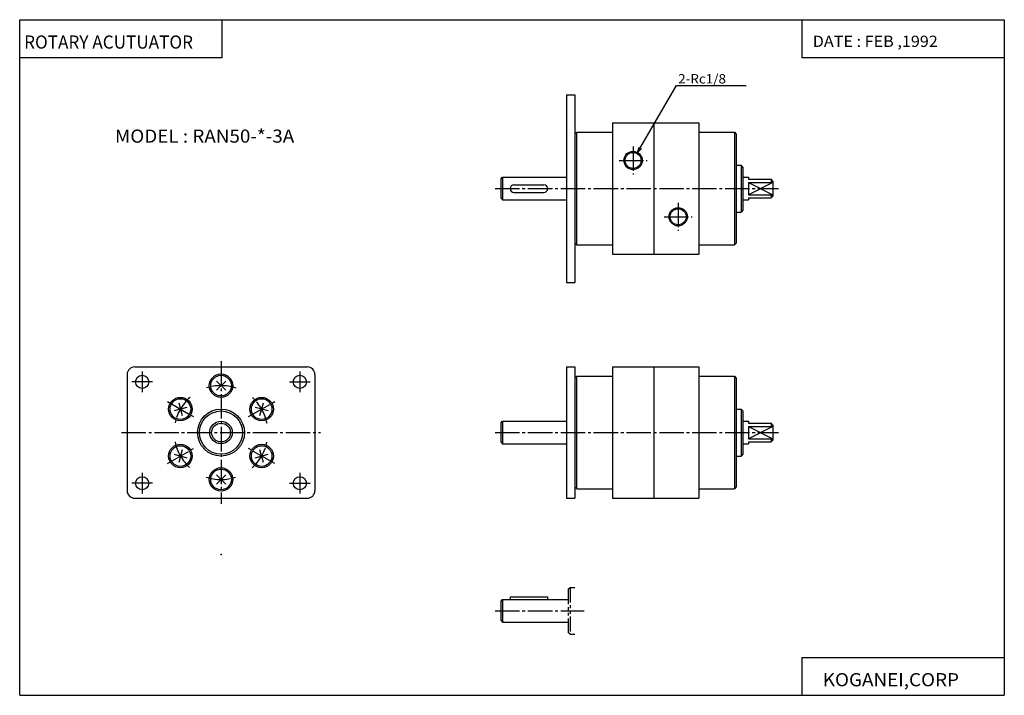
# Model space of a CAD drawing. Extents: x 0 to 524, y 0 to 360.
import ezdxf

# ---------------------------------------------------------------- set-up
doc = ezdxf.new("R2010")
doc.units = 0
doc.linetypes.add('CENTER', pattern=[17.5, 13, -1.5, 1.5, -1.5])
doc.linetypes.add('PHANTOM', pattern=[15.5, 8, -1.5, 1.5, -1.5, 1.5, -1.5])
doc.layers.get('0').update_dxf_attribs({"linetype": 'CONTINUOUS'})
doc.styles.get("Standard").update_dxf_attribs({"font": 'txt', "bigfont": 'BIGFONT'})

msp = doc.modelspace()

# ---------------------------------------------------------------- linework, layer by layer
at = {"color": 3}
for p, q in [((0, 0), (0, 360.000092)), ((0, 360.000092), (524.494446, 360.000092)), ((107.865173, 339.77533), (107.865173, 360.000092)), ((416.629272, 360.000092), (416.629272, 339.77533)), ((524.494446, 360.000092), (524.494446, 0)), ((0, 339.77533), (107.865173, 339.77533)), ((416.629272, 339.77533), (524.494446, 339.77533)), ((416.629272, 20.224701), (524.494446, 20.224701)), ((416.629272, 20.224701), (416.629272, 0)), ((0, 0), (524.494446, 0))]:
    msp.add_line(p, q, dxfattribs=at)
for p, q in [((291.247223, 320.000061), (295.747223, 320.000061)), ((291.247223, 320.000061), (291.247223, 220.000031)), ((295.747223, 320.000061), (295.747223, 220.000031)), ((329.179199, 289.212372), (349.841187, 325)), ((349.841187, 325), (386.93103, 325)), ((315.747223, 305.000031), (361.747223, 305.000031)), ((315.747223, 305.000031), (315.747223, 235.000031)), ((337.747223, 305.000031), (337.747223, 235.000031)), ((361.747223, 305.000031), (361.747223, 235.000031)), ((295.747253, 299.000031), (296.747253, 300.000031)), ((296.747223, 300.000031), (315.747223, 300.000031)), ((296.747223, 240.000031), (296.747223, 300.000031)), ((361.747223, 300.000031), (380.747223, 300.000031)), ((380.747009, 299.999756), (381.747009, 298.999756)), ((380.747223, 300.000031), (380.747223, 240.000031)), ((381.747223, 299.000031), (381.747223, 241.000031)), ((329.179199, 289.212372), (329.955658, 292.110138)), ((329.179199, 289.212372), (331.300507, 291.333679)), ((381.747223, 282.500031), (384.247223, 282.500031)), ((385.247192, 281.5), (384.247192, 282.5)), ((384.247223, 282.500031), (384.247223, 257.500031)), ((385.247223, 281.500031), (385.247223, 258.500031)), ((256.247223, 275), (257.247223, 276)), ((256.247223, 275.000031), (256.247223, 265.000031)), ((257.247223, 276.000031), (257.247223, 264.000031)), ((257.247223, 276.000031), (291.247223, 276.000031)), ((385.247223, 276.000031), (388.247223, 276.000031)), ((388.247223, 276.000031), (388.247223, 275.000031)), ((388.247223, 275.000031), (400.247223, 275.000031)), ((388.247223, 275.000031), (400.247223, 275.000031)), ((388.247223, 273.316681), (401.247223, 266.683411)), ((388.247223, 273.31665), (401.247223, 273.31665)), ((388.247223, 273.31665), (388.247223, 266.683411)), ((401.247223, 273.31665), (388.247253, 266.683441)), ((401.247192, 274), (400.247192, 275)), ((400.247223, 275.000031), (400.247223, 273.31665)), ((401.247223, 274.000031), (401.247223, 266.000031)), ((263.247223, 272.000031), (279.247223, 272.000031)), ((263.247223, 268.000031), (279.247223, 268.000031)), ((256.247162, 264.999969), (257.247162, 263.999969)), ((257.247223, 264.000031), (291.247223, 264.000031)), ((385.247223, 264.000031), (388.247223, 264.000031)), ((388.247223, 266.683411), (401.247223, 266.683411)), ((388.247223, 265.000031), (400.247223, 265.000031)), ((388.247223, 265.000031), (400.247223, 265.000031)), ((388.247223, 265.000031), (388.247223, 264.000031)), ((400.247192, 265.000061), (401.247192, 266.000061)), ((400.247223, 266.683411), (400.247223, 265.000031)), ((381.747223, 257.500031), (384.247223, 257.500031)), ((385.247162, 258.500031), (384.247162, 257.500031)), ((295.747131, 240.999985), (296.747131, 239.999969)), ((296.747223, 240.000031), (315.747223, 240.000031)), ((361.747223, 240.000031), (380.747223, 240.000031)), ((381.747192, 241.000015), (380.747192, 240.000015)), ((315.747223, 235.000031), (361.747223, 235.000031)), ((291.247223, 220.000031), (295.747223, 220.000031)), ((61.247208, 175.000061), (153.247208, 175.000061)), ((291.247223, 175.000061), (295.747223, 175.000061)), ((291.247223, 175.000061), (291.247223, 105.000061)), ((295.747223, 175.000061), (295.747223, 105.000061)), ((315.747223, 175.000046), (361.747223, 175.000046)), ((315.747223, 175.000046), (315.747223, 105.000046)), ((337.747223, 175.000046), (337.747223, 105.000046)), ((361.747223, 175.000046), (361.747223, 105.000046)), ((57.247223, 171.000046), (57.247223, 109.000046)), ((157.247223, 171.000061), (157.247223, 109.000076)), ((295.747223, 169.000046), (296.747223, 170.000046)), ((296.747223, 170.000046), (315.747223, 170.000046)), ((296.747223, 110.000046), (296.747223, 170.000046)), ((361.747223, 170.000046), (380.747223, 170.000046)), ((380.747101, 169.999954), (381.747101, 168.999954)), ((380.747223, 170.000046), (380.747223, 110.000046)), ((381.747223, 169.000046), (381.747223, 111.000046)), ((109.722061, 167.474991), (104.772316, 162.525238)), ((109.722061, 162.525146), (104.772316, 167.474899)), ((88.977348, 153.40596), (82.215866, 151.594223)), ((84.690575, 155.880783), (86.502312, 149.119293)), ((132.27858, 151.594177), (125.517097, 153.405914)), ((127.991966, 149.119324), (129.803696, 155.880814)), ((381.747223, 152.500046), (384.247223, 152.500046)), ((384.247223, 152.500046), (384.247223, 127.500046)), ((385.247223, 151.500031), (384.247223, 152.500031)), ((385.247223, 151.500046), (385.247223, 128.500046)), ((256.247223, 145.000046), (257.247192, 146.000031)), ((256.247223, 145.000046), (256.247223, 135.000046)), ((257.247223, 146.000046), (291.247223, 146.000046)), ((257.247223, 146.000046), (257.247223, 134.000046)), ((385.247223, 146.000046), (388.247223, 146.000046)), ((388.247223, 146.000046), (388.247223, 145.000046)), ((388.247223, 145.000046), (400.247223, 145.000046)), ((388.247223, 145.000046), (400.247223, 145.000046)), ((388.247223, 143.316681), (401.247223, 143.316681)), ((388.247223, 143.316681), (388.247223, 136.683426)), ((388.247253, 143.316681), (401.247223, 136.683441)), ((401.247253, 143.316635), (388.247253, 136.683395)), ((401.247192, 144.000046), (400.247192, 145.000046)), ((400.247223, 145.000046), (400.247223, 143.316681)), ((401.247223, 144.000046), (401.247223, 136.000046)), ((388.247223, 136.683426), (401.247223, 136.683426)), ((400.247223, 136.683426), (400.247223, 135.000046)), ((256.247253, 135.000076), (257.247253, 134.000076)), ((257.247223, 134.000046), (291.247223, 134.000046)), ((385.247223, 134.000046), (388.247223, 134.000046)), ((388.247223, 135.000046), (400.247223, 135.000046)), ((388.247223, 135.000046), (400.247223, 135.000046)), ((388.247223, 135.000046), (388.247223, 134.000046)), ((400.247162, 135.000076), (401.247162, 136.000076)), ((82.215843, 128.40593), (88.977325, 126.594193)), ((86.502472, 130.880798), (84.690742, 124.119316)), ((125.51712, 126.594193), (132.278595, 128.40593)), ((129.803726, 124.119331), (127.991989, 130.880814)), ((381.747223, 127.500046), (384.247223, 127.500046)), ((385.247192, 128.500076), (384.247162, 127.500069)), ((104.772331, 117.47493), (109.722084, 112.525177)), ((104.772369, 112.52523), (109.722115, 117.474983)), ((295.747223, 111.000053), (296.747223, 110.000053)), ((381.747192, 111.000061), (380.747192, 110.000061)), ((61.247238, 105.000061), (153.247238, 105.000061)), ((291.247223, 105.000061), (295.747223, 105.000061)), ((296.747223, 110.000046), (315.747223, 110.000046)), ((315.747223, 105.000046), (361.747223, 105.000046)), ((361.747223, 110.000046), (380.747223, 110.000046)), ((261.247223, 52.500046), (281.115997, 52.500046)), ((261.247223, 52.500046), (261.247223, 51.000046)), ((281.115997, 52.500046), (281.115997, 51.000046)), ((256.247223, 50.000042), (257.247223, 51.000042)), ((256.247223, 50.000046), (256.247223, 40.000046)), ((257.247223, 51.000046), (292.247223, 51.000046)), ((257.247223, 51.000046), (257.247223, 39.000046)), ((256.247253, 40.000126), (257.247253, 39.000122)), ((257.247223, 39.000046), (292.247223, 39.000046))]:
    msp.add_line(p, q)
at = {"linetype": 'CENTER'}
for p, q in [((326.747223, 292.500031), (326.747223, 277.500031)), ((319.247223, 285.000031), (334.247223, 285.000031)), ((253.247223, 270.000031), (404.247223, 270.000031)), ((350.747223, 262.500031), (350.747223, 247.500031)), ((343.247223, 255.000031), (358.247223, 255.000031)), ((107.247223, 178.000061), (107.247223, 102.000061)), ((65.247223, 172.500046), (65.247223, 161.500046)), ((149.247223, 172.500061), (149.247223, 161.500061)), ((70.747223, 167.000061), (59.747223, 167.000061)), ((143.747223, 167.000061), (154.747223, 167.000061)), ((78.668365, 156.500046), (92.524773, 148.500046)), ((121.969681, 148.500076), (135.826096, 156.500076)), ((54.247223, 140.000061), (160.247223, 140.000061)), ((253.247223, 140.000046), (404.247223, 140.000046)), ((78.668411, 123.500076), (92.524803, 131.500076)), ((135.826035, 123.500053), (121.969643, 131.500046)), ((65.247223, 118.500046), (65.247223, 107.500046)), ((149.247223, 118.500076), (149.247223, 107.500076)), ((70.747223, 113.000061), (59.747223, 113.000061)), ((143.747223, 113.000061), (154.747223, 113.000061)), ((253.247223, 45.000046), (300.747223, 45.000046))]:
    msp.add_line(p, q, dxfattribs=at)
at = {"linetype": 'PHANTOM'}
for p, q in [((292.247223, 56.500038), (293.247223, 57.500038)), ((292.247223, 56.500046), (292.247223, 33.500053)), ((293.247223, 57.500046), (295.747223, 57.500046)), ((293.247223, 57.500046), (293.247223, 32.500046)), ((293.247253, 32.500053), (292.247253, 33.500061)), ((293.247223, 32.500046), (295.747223, 32.500046))]:
    msp.add_line(p, q, dxfattribs=at)
for centre, radius in [((326.747223, 285.000031), 4.864), ((326.747223, 285.000031), 4.283), ((350.747223, 255.000031), 4.864), ((350.747223, 255.000031), 4.283), ((65.247223, 167.000046), 3.5), ((107.247238, 165.000046), 6.25), ((107.247238, 165.000046), 5.5), ((149.247223, 167.000061), 3.5), ((85.596603, 152.500061), 6.25), ((85.596603, 152.500061), 5.5), ((128.897858, 152.500046), 6.25), ((128.897858, 152.500046), 5.5), ((107.247223, 140.000061), 12.5), ((107.247223, 140.000061), 11.5), ((107.247223, 140.000061), 6), ((107.247223, 140.000061), 5), ((85.596588, 127.500061), 6.25), ((85.596588, 127.500061), 5.5), ((128.897842, 127.500046), 6.25), ((128.897842, 127.500046), 5.5), ((107.247208, 115.000061), 6.25), ((65.247223, 113.000053), 3.5), ((107.247208, 115.000061), 5.5), ((149.247223, 113.000069), 3.5)]:
    msp.add_circle(centre, radius)
for centre, radius, start, end in [((263.247223, 270.000031), 2, 90, 270), ((279.247223, 270.000031), 2, 270, 90), ((61.247223, 171.000046), 4, 90, 180), ((153.247223, 171.000061), 4, 0, 90), ((61.247223, 109.000046), 4, 180, 270), ((153.247223, 109.000076), 4, 270, 0)]:
    msp.add_arc(centre, radius, start, end)
at = {"linetype": 'CENTER'}
for radius, start, end in [(24.999994, 71.337013, 108.662872), (25, 131.337036, 168.662842), (24.999994, 11.337016, 48.662872), (24.999998, 191.337051, 228.662903), (25, 311.337036, 348.662872), (25, 251.337036, 288.662903)]:
    msp.add_arc((107.247223, 140.000061), radius, start, end, dxfattribs=at)
for p in [(291.247223, 270.000031), (401.247192, 270.000031), (107.247223, 140.000061), (157.247223, 140.000061), (291.247223, 140.000046), (401.247223, 140.000046), (107.247223, 75.000061), (256.247223, 45.000046), (292.247223, 45.000046)]:
    msp.add_point(p)

# ---------------------------------------------------------------- texts
for s, height, width, p in [('ROTARY ACUTUATOR', 7, 0.956938, (2.364426, 344.587769)), ('DATE : FEB ,1992', 6, 1.052631, (422.460297, 345.487762)), ('2-Rc1/8', 5, 1.052632, (350.752472, 326)), ('MODEL : RAN50-*-3A', 7, 1.052632, (50.75, 294.475342)), ('KOGANEI,CORP', 7, 1.052632, (427.811859, 4.81235))]:
    msp.add_text(s, height=height, dxfattribs=dict(width=width)).set_placement(p)

doc.saveas('drawing.dxf')
